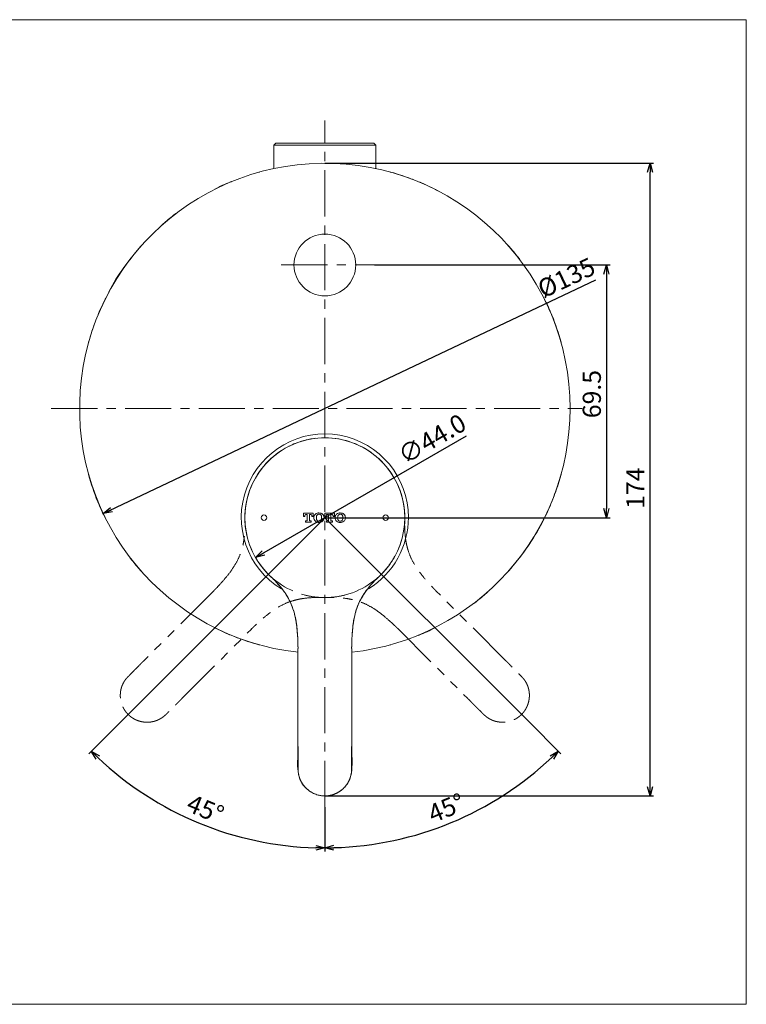
# Model space of a CAD drawing. Units: millimetres. Extents: x 186 to 586, y 4 to 275.
# Drawn here: x 386 to 586, y 4 to 275 of the extents above; entities that cross this region are included whole.
import ezdxf

# ---------------------------------------------------------------- set-up
doc = ezdxf.new("R2010")
doc.units = ezdxf.units.MM
doc.header["$LTSCALE"] = 2
doc.header["$PDSIZE"] = -1
doc.linetypes.add('CENTER', pattern=[10.16, 6.35, -1.27, 1.27, -1.27])
doc.linetypes.add('PHANTOM', pattern=[12.7, 6.35, -1.27, 1.27, -1.27, 1.27, -1.27])
doc.layers.add('アノテーション', color=7, linetype='Continuous')
doc.layers.add('边框', color=7, linetype='Continuous', lineweight=15)
doc.dimstyles.new('ISO-25', dxfattribs={"dimtxt": 2.5, "dimasz": 2.5, "dimexe": 1.25, "dimexo": 0.625, "dimtad": 1, "dimtxsty": 'Standard', "dimcen": 2.5, "dimadec": 0, "dimazin": 0, "dimtfac": 1, "dimtmove": 0, "dimatfit": 3, "dimfxl": 1, "dimarcsym": 0})

# ---------------------------------------------------------------- blocks, each defined once
blk = doc.blocks.new('_OPEN30')
at = {"color": 0, "linetype": 'ByBlock', "lineweight": -2}
for p, q in [((-1, 0.267949), (0, 0)), ((0, 0), (-1, -0.267949)), ((0, 0), (-1, 0))]:
    blk.add_line(p, q, dxfattribs=at)
blk = doc.blocks.new('*D162')
at = {"layer": 'Defpoints', "color": 0}
for p in [(469.92, 161.93), (469.92, 137.54), (412.12, 79.74), (424.47, 58.81), (469.92, 57.9)]:
    blk.add_point(p, dxfattribs=at)
at = {"layer": 'アノテーション', "color": 0, "lineweight": -2}
for p, q in [((412.12, 79.74), (404.93, 72.55)), ((469.92, 57.9), (469.92, 45.63))]:
    blk.add_line(p, q, dxfattribs=at)
blk.add_arc((469.92, 137.54), 90.91, 226.5757, 268.4243, dxfattribs=at)
at = {"layer": 'アノテーション', "color": 0, "lineweight": -2, "xscale": 2.5, "yscale": 2.5, "zscale": 2.5}
for p, rotation in [((405.64, 73.26), 135.78786001404), ((469.92, 46.63), 359.2121399859604)]:
    blk.add_blockref('_OPEN30', p, dxfattribs=dict(at, rotation=rotation))
at = {"layer": 'アノテーション', "color": 0, "lineweight": 0, "insert": (433.35, 61.59), "char_height": 5, "attachment_point": 1, "rotation": 337.5}
blk.add_mtext('45%%d', dxfattribs=at)
blk = doc.blocks.new('*D163')
at = {"layer": 'Defpoints', "color": 0}
for p in [(469.92, 161.93), (469.92, 137.54), (525.88, 81.58), (469.92, 57.9), (493.44, 49.77)]:
    blk.add_point(p, dxfattribs=at)
at = {"layer": 'アノテーション', "color": 0, "lineweight": -2}
for p, q in [((525.88, 81.58), (534.88, 72.58)), ((469.92, 57.9), (469.92, 45.67))]:
    blk.add_line(p, q, dxfattribs=at)
blk.add_arc((469.92, 137.54), 90.86, 271.5765, 313.4235, dxfattribs=at)
at = {"layer": 'アノテーション', "color": 0, "lineweight": -2, "xscale": 2.5, "yscale": 2.5, "zscale": 2.5}
for p, rotation in [((534.17, 73.29), 44.21177225022395), ((469.92, 46.67), 180.7882277497767)]:
    blk.add_blockref('_OPEN30', p, dxfattribs=dict(at, rotation=rotation))
at = {"layer": 'アノテーション', "color": 0, "lineweight": 0, "insert": (497.75, 58.01), "char_height": 5, "attachment_point": 1, "rotation": 22.5}
blk.add_mtext('45%%d', dxfattribs=at)
blk = doc.blocks.new('*D164')
at = {"layer": 'Defpoints', "color": 0}
for p in [(488.97, 148.54), (450.87, 126.54)]:
    blk.add_point(p, dxfattribs=at)
at = {"layer": 'アノテーション', "color": 0, "lineweight": -2}
blk.add_line((450.87, 126.54), (508.95, 160.07), dxfattribs=at)
at = {"layer": 'アノテーション', "color": 0, "lineweight": -2, "xscale": 2.5, "yscale": 2.5, "zscale": 2.5, "rotation": 210.0000000000001}
blk.add_blockref('_OPEN30', (450.87, 126.54), dxfattribs=at)
at = {"layer": 'アノテーション', "color": 0, "lineweight": 0, "insert": (489.48, 156.36), "char_height": 5, "attachment_point": 1, "rotation": 30}
blk.add_mtext('∅44.0', dxfattribs=at)
blk = doc.blocks.new('*D165')
at = {"layer": 'Defpoints', "color": 0}
for p in [(483.56, 207.09), (469.92, 137.54), (547.42, 137.54)]:
    blk.add_point(p, dxfattribs=at)
at = {"layer": 'アノテーション', "color": 0, "lineweight": -2}
for p, q in [((483.56, 207.09), (548.42, 207.09)), ((547.42, 204.59), (547.42, 140.04)), ((469.92, 137.54), (548.42, 137.54))]:
    blk.add_line(p, q, dxfattribs=at)
at = {"layer": 'アノテーション', "color": 0, "lineweight": -2, "xscale": 2.5, "yscale": 2.5, "zscale": 2.5}
for p, rotation in [((547.42, 207.09), 90), ((547.42, 137.54), 270)]:
    blk.add_blockref('_OPEN30', p, dxfattribs=dict(at, rotation=rotation))
at = {"layer": 'アノテーション', "color": 0, "lineweight": 0, "insert": (540.9, 171.55), "char_height": 5, "attachment_point": 2, "rotation": 90}
blk.add_mtext('69.5', dxfattribs=at)
blk = doc.blocks.new('*D166')
at = {"layer": 'Defpoints', "color": 0}
for p in [(469.92, 235.09), (559.42, 235.09), (469.92, 60.96)]:
    blk.add_point(p, dxfattribs=at)
at = {"layer": 'アノテーション', "color": 0, "lineweight": -2}
for p, q in [((469.92, 235.09), (560.42, 235.09)), ((559.42, 63.46), (559.42, 232.59)), ((469.92, 60.96), (560.42, 60.96))]:
    blk.add_line(p, q, dxfattribs=at)
at = {"layer": 'アノテーション', "color": 0, "lineweight": -2, "xscale": 2.5, "yscale": 2.5, "zscale": 2.5}
for p, rotation in [((559.42, 235.09), 90), ((559.42, 60.96), 270)]:
    blk.add_blockref('_OPEN30', p, dxfattribs=dict(at, rotation=rotation))
at = {"layer": 'アノテーション', "color": 0, "lineweight": 0, "insert": (552.9, 145.65), "char_height": 5, "attachment_point": 2, "rotation": 90}
blk.add_mtext('174', dxfattribs=at)
blk = doc.blocks.new('*D167')
at = {"layer": 'Defpoints', "color": 0}
for p in [(530.9, 196.52), (408.94, 138.65)]:
    blk.add_point(p, dxfattribs=at)
at = {"layer": 'アノテーション', "color": 0, "lineweight": -2}
blk.add_line((408.94, 138.65), (544.48, 202.96), dxfattribs=at)
at = {"layer": 'アノテーション', "color": 0, "lineweight": -2, "xscale": 2.5, "yscale": 2.5, "zscale": 2.5, "rotation": 205.3851932825387}
blk.add_blockref('_OPEN30', (408.94, 138.65), dxfattribs=at)
at = {"layer": 'アノテーション', "color": 0, "lineweight": 0, "insert": (527.91, 202.33), "char_height": 5, "attachment_point": 1, "rotation": 25.3852}
blk.add_mtext('{\\fMS PGothic|b0|i0|c134|p34;%%C}135', dxfattribs=at)

msp = doc.modelspace()

# ---------------------------------------------------------------- linework, layer by layer
at = {"color": 7, "linetype": 'Continuous', "lineweight": 0}
for p, q in [((456.42, 240.59), (455.92, 240.09)), ((455.92, 240.09), (455.92, 233.62)), ((483.92, 240.09), (455.92, 240.09)), ((456.42, 240.59), (483.42, 240.59)), ((483.92, 240.09), (483.42, 240.59)), ((483.92, 233.62), (483.92, 240.09)), ((451.71, 232.64), (451.9, 232.64)), ((488.13, 232.64), (487.94, 232.64)), ((501.94, 227.06), (502.15, 226.95)), ((501.94, 227.06), (502.12, 226.97)), ((428.88, 221.24), (428.64, 221.05)), ((428.88, 221.24), (428.67, 221.07)), ((523.57, 208.62), (523.39, 208.87)), ((523.57, 208.62), (523.41, 208.84)), ((410.44, 199.61), (410.55, 199.81)), ((410.44, 199.61), (410.54, 199.79)), ((404.87, 185.8), (404.87, 185.61)), ((534.97, 185.61), (534.97, 185.8)), ((404.87, 149.57), (404.87, 149.38)), ((534.97, 149.38), (534.97, 149.57)), ((464.06, 138.75), (466.69, 138.75)), ((464.06, 137.84), (464.06, 138.75)), ((465.07, 138.44), (464.79, 138.44)), ((465.07, 136.79), (465.07, 138.44)), ((465.68, 138.44), (465.68, 136.79)), ((465.95, 138.44), (465.68, 138.44)), ((466.69, 138.75), (466.69, 137.84)), ((469.92, 138.75), (472.54, 138.75)), ((469.92, 137.84), (469.92, 138.75)), ((470.93, 138.44), (470.65, 138.44)), ((470.93, 136.79), (470.93, 138.44)), ((471.54, 138.44), (471.54, 136.79)), ((471.81, 138.44), (471.54, 138.44)), ((472.54, 138.75), (472.54, 137.84)), ((464.38, 137.84), (464.06, 137.84)), ((464.38, 137.94), (464.38, 137.84)), ((464.57, 136.63), (464.91, 136.63)), ((464.57, 136.32), (464.57, 136.63)), ((466.18, 136.32), (464.57, 136.32)), ((465.84, 136.63), (466.18, 136.63)), ((466.18, 136.63), (466.18, 136.32)), ((466.37, 137.84), (466.37, 137.94)), ((466.69, 137.84), (466.37, 137.84)), ((466.89, 137.46), (466.89, 137.61)), ((467.58, 137.5), (467.58, 137.57)), ((469.03, 137.57), (469.03, 137.5)), ((469.72, 137.61), (469.72, 137.46)), ((470.24, 137.84), (469.92, 137.84)), ((470.24, 137.94), (470.24, 137.84)), ((470.42, 136.63), (470.77, 136.63)), ((470.42, 136.32), (470.42, 136.63)), ((472.04, 136.32), (470.42, 136.32)), ((471.7, 136.63), (472.04, 136.63)), ((472.04, 136.63), (472.04, 136.32)), ((472.22, 137.84), (472.22, 137.94)), ((472.54, 137.84), (472.22, 137.84)), ((472.75, 137.46), (472.75, 137.61)), ((473.44, 137.5), (473.44, 137.57)), ((474.89, 137.57), (474.89, 137.5)), ((475.58, 137.61), (475.58, 137.46)), ((529.4, 135.57), (529.29, 135.36)), ((529.4, 135.57), (529.3, 135.38)), ((416.27, 126.55), (416.45, 126.31)), ((416.27, 126.55), (416.43, 126.33)), ((459.89, 115.29), (460.03, 115.03)), ((479.81, 115.02), (479.95, 115.29)), ((510.96, 113.93), (511.2, 114.12)), ((510.96, 113.93), (511.17, 114.1)), ((437.9, 108.11), (437.69, 108.22)), ((437.9, 108.11), (437.72, 108.21)), ((451.71, 102.54), (451.9, 102.54)), ((462.53, 101.55), (462.53, 74.53)), ((462.55, 101.54), (462.53, 101.54)), ((477.31, 101.54), (477.29, 101.54)), ((477.31, 74.53), (477.31, 101.55)), ((487.94, 102.54), (488.13, 102.54)), ((469.92, 60.96), (469.92, 61.76))]:
    msp.add_line(p, q, dxfattribs=at)
at = {"linetype": 'CENTER', "lineweight": 0}
for p, q in [((457.94, 207.09), (483.56, 207.09)), ((394.6, 167.59), (540.78, 167.59))]:
    msp.add_line(p, q, dxfattribs=at)
at = {"color": 7, "linetype": 'Continuous', "lineweight": 0}
for centre, radius in [((469.92, 207.09), 8.5), ((453.17, 137.54), 0.75), ((486.67, 137.54), 0.75)]:
    msp.add_circle(centre, radius, dxfattribs=at)
for centre, radius, start, end in [((469.92, 167.59), 67.5, 0, 263.7169), ((469.92, 167.59), 67.5, 276.2831, 0), ((469.92, 137.59), 23, 0, 238.8029), ((469.92, 137.54), 22, 329.9565, 210.0435), ((469.92, 137.59), 23, 301.5635, 0)]:
    msp.add_arc(centre, radius, start, end, dxfattribs=at)
for points, knots in [([(502.14, 226.96), (501.18, 227.46), (499.47, 228.35), (497.18, 229.4), (495.29, 230.19), (493.39, 230.93), (491.01, 231.78), (489.17, 232.33), (488.13, 232.64)], [0, 0, 0, 0, 0.2142625, 0.3809129, 0.4999514, 0.6190132, 0.7856966, 1, 1, 1, 1]), ([(444.26, 230.06), (444.17, 230.02), (442.58, 229.43), (441.06, 228.67), (439.62, 227.96)], [0, 0, 0, 0, 0.055653, 1, 1, 1, 1]), ([(428.65, 221.06), (427.64, 220.27), (426.41, 219.32), (425.27, 218.26), (425.07, 218.07)], [0, 0, 0, 0, 0.823847, 1, 1, 1, 1]), ([(419.24, 212.23), (417.66, 210.3), (414.48, 206.4), (411.62, 202.08), (410.5, 199.69), (410.46, 199.6)], [0, 0, 0, 0, 0.4860618, 0.9801349, 1, 1, 1, 1]), ([(523.39, 208.86), (522.61, 209.87), (521.65, 211.1), (520.59, 212.23), (520.4, 212.44)], [0, 0, 0, 0, 0.823847, 1, 1, 1, 1]), ([(410.55, 199.8), (410.04, 198.84), (409.15, 197.14), (408.11, 194.84), (407.31, 192.96), (406.57, 191.05), (405.73, 188.68), (405.18, 186.83), (404.87, 185.8)], [0, 0, 0, 0, 0.2142625, 0.3809129, 0.4999514, 0.6190132, 0.7856966, 1, 1, 1, 1]), ([(532.39, 193.25), (532.36, 193.34), (531.76, 194.92), (531.01, 196.45), (530.29, 197.88)], [0, 0, 0, 0, 0.055653, 1, 1, 1, 1]), ([(534.97, 185.8), (534.21, 188.27), (532.98, 192.31), (531.09, 196.07), (530.35, 197.53)], [0, 0, 0, 0, 0.613679, 1, 1, 1, 1]), ([(404.87, 149.38), (405.63, 146.9), (406.86, 142.87), (408.75, 139.1), (409.48, 137.65)], [0, 0, 0, 0, 0.613679, 1, 1, 1, 1]), ([(520.6, 122.94), (522.2, 124.87), (525.41, 128.75), (529.36, 135.24), (532.67, 142.12), (534.2, 146.96), (534.97, 149.38)], [0, 0, 0, 0, 0.24697, 0.49801, 0.749137, 1, 1, 1, 1]), ([(529.29, 135.37), (529.79, 136.33), (530.69, 138.03), (531.73, 140.33), (532.52, 142.21), (533.26, 144.12), (534.11, 146.5), (534.66, 148.34), (534.97, 149.38)], [0, 0, 0, 0, 0.2142625, 0.3809129, 0.4999514, 0.6190132, 0.7856966, 1, 1, 1, 1]), ([(407.45, 141.93), (407.48, 141.84), (408.08, 140.25), (408.83, 138.73), (409.55, 137.29)], [0, 0, 0, 0, 0.055653, 1, 1, 1, 1]), ([(464.79, 138.44), (464.76, 138.44), (464.7, 138.43), (464.6, 138.39), (464.5, 138.31), (464.44, 138.21), (464.39, 138.08), (464.39, 137.99), (464.38, 137.94)], [0, 0, 0, 0, 0.126954, 0.279999, 0.45429, 0.609155, 0.78737, 1, 1, 1, 1]), ([(466.37, 137.94), (466.36, 137.99), (466.36, 138.08), (466.32, 138.2), (466.26, 138.29), (466.18, 138.37), (466.07, 138.43), (465.99, 138.44), (465.95, 138.44)], [0, 0, 0, 0, 0.203561, 0.375339, 0.525158, 0.659903, 0.847081, 1, 1, 1, 1]), ([(466.89, 137.61), (466.9, 137.71), (466.91, 137.91), (467.04, 138.24), (467.21, 138.42), (467.32, 138.53)], [0, 0, 0, 0, 0.2944, 0.575871, 1, 1, 1, 1]), ([(467.32, 138.53), (467.48, 138.63), (467.78, 138.82), (468.14, 138.84), (468.3, 138.85)], [0, 0, 0, 0, 0.539157, 1, 1, 1, 1]), ([(467.58, 137.57), (467.58, 137.73), (467.59, 137.99), (467.73, 138.21), (467.78, 138.28)], [0, 0, 0, 0, 0.6447106, 1, 1, 1, 1]), ([(467.78, 138.28), (467.84, 138.34), (467.94, 138.44), (468.13, 138.51), (468.25, 138.52), (468.3, 138.52)], [0, 0, 0, 0, 0.394846, 0.710681, 1, 1, 1, 1]), ([(468.3, 138.85), (468.51, 138.83), (468.87, 138.81), (469.17, 138.61), (469.29, 138.53)], [0, 0, 0, 0, 0.577666, 1, 1, 1, 1]), ([(468.3, 138.52), (468.33, 138.52), (468.42, 138.52), (468.55, 138.49), (468.7, 138.41), (468.78, 138.33), (468.83, 138.28)], [0, 0, 0, 0, 0.150816, 0.415204, 0.681623, 1, 1, 1, 1]), ([(468.83, 138.28), (468.86, 138.24), (468.93, 138.14), (469.01, 137.9), (469.02, 137.7), (469.03, 137.57)], [0, 0, 0, 0, 0.21356, 0.472038, 1, 1, 1, 1]), ([(469.29, 138.53), (469.43, 138.38), (469.67, 138.12), (469.7, 137.77), (469.72, 137.61)], [0, 0, 0, 0, 0.542611, 1, 1, 1, 1]), ([(470.65, 138.44), (470.62, 138.44), (470.55, 138.43), (470.45, 138.39), (470.36, 138.31), (470.29, 138.21), (470.25, 138.08), (470.24, 137.99), (470.24, 137.94)], [0, 0, 0, 0, 0.126951, 0.279935, 0.454169, 0.609028, 0.787286, 1, 1, 1, 1]), ([(472.22, 137.94), (472.22, 137.99), (472.21, 138.08), (472.17, 138.2), (472.12, 138.29), (472.03, 138.37), (471.93, 138.43), (471.85, 138.44), (471.81, 138.44)], [0, 0, 0, 0, 0.203444, 0.37504, 0.524602, 0.65909, 0.846198, 1, 1, 1, 1]), ([(472.75, 137.61), (472.76, 137.71), (472.77, 137.91), (472.9, 138.24), (473.07, 138.42), (473.17, 138.53)], [0, 0, 0, 0, 0.294771, 0.576401, 1, 1, 1, 1]), ([(473.17, 138.53), (473.34, 138.63), (473.64, 138.82), (474, 138.84), (474.16, 138.85)], [0, 0, 0, 0, 0.53956, 1, 1, 1, 1]), ([(473.44, 137.57), (473.44, 137.73), (473.45, 137.99), (473.59, 138.21), (473.64, 138.28)], [0, 0, 0, 0, 0.644477, 1, 1, 1, 1]), ([(473.64, 138.28), (473.7, 138.34), (473.8, 138.44), (473.99, 138.51), (474.11, 138.52), (474.16, 138.52)], [0, 0, 0, 0, 0.395621, 0.71171, 1, 1, 1, 1]), ([(474.16, 138.85), (474.37, 138.83), (474.73, 138.81), (475.03, 138.61), (475.15, 138.53)], [0, 0, 0, 0, 0.578834, 1, 1, 1, 1]), ([(474.16, 138.52), (474.19, 138.52), (474.28, 138.52), (474.41, 138.49), (474.56, 138.41), (474.64, 138.33), (474.69, 138.28)], [0, 0, 0, 0, 0.150336, 0.415008, 0.68166, 1, 1, 1, 1]), ([(474.69, 138.28), (474.72, 138.24), (474.79, 138.14), (474.87, 137.9), (474.88, 137.7), (474.89, 137.57)], [0, 0, 0, 0, 0.213843, 0.472302, 1, 1, 1, 1]), ([(475.15, 138.53), (475.28, 138.38), (475.52, 138.12), (475.56, 137.77), (475.58, 137.61)], [0, 0, 0, 0, 0.542709, 1, 1, 1, 1]), ([(464.91, 136.63), (464.93, 136.63), (464.98, 136.63), (465.03, 136.68), (465.06, 136.73), (465.07, 136.77), (465.07, 136.79)], [0, 0, 0, 0, 0.282838, 0.557689, 0.775323, 1, 1, 1, 1]), ([(465.68, 136.79), (465.68, 136.76), (465.69, 136.72), (465.73, 136.66), (465.78, 136.63), (465.82, 136.63), (465.84, 136.63)], [0, 0, 0, 0, 0.283323, 0.557975, 0.775257, 1, 1, 1, 1]), ([(467.32, 136.54), (467.18, 136.69), (466.94, 136.95), (466.91, 137.3), (466.89, 137.46)], [0, 0, 0, 0, 0.544098, 1, 1, 1, 1]), ([(468.3, 136.22), (468.1, 136.24), (467.74, 136.26), (467.44, 136.46), (467.32, 136.54)], [0, 0, 0, 0, 0.579649, 1, 1, 1, 1]), ([(467.78, 136.79), (467.75, 136.83), (467.68, 136.93), (467.6, 137.17), (467.59, 137.37), (467.58, 137.5)], [0, 0, 0, 0, 0.213988, 0.472012, 1, 1, 1, 1]), ([(468.3, 136.55), (468.28, 136.55), (468.19, 136.55), (468.06, 136.58), (467.91, 136.66), (467.83, 136.74), (467.78, 136.79)], [0, 0, 0, 0, 0.14826, 0.414246, 0.68189, 1, 1, 1, 1]), ([(468.83, 136.79), (468.77, 136.73), (468.67, 136.63), (468.48, 136.56), (468.36, 136.55), (468.3, 136.55)], [0, 0, 0, 0, 0.39693, 0.711494, 1, 1, 1, 1]), ([(469.29, 136.54), (469.13, 136.44), (468.83, 136.25), (468.47, 136.23), (468.3, 136.22)], [0, 0, 0, 0, 0.540399, 1, 1, 1, 1]), ([(469.03, 137.5), (469.02, 137.34), (469.01, 137.08), (468.88, 136.86), (468.83, 136.79)], [0, 0, 0, 0, 0.645567, 1, 1, 1, 1]), ([(469.72, 137.46), (469.71, 137.36), (469.7, 137.16), (469.57, 136.83), (469.4, 136.65), (469.29, 136.54)], [0, 0, 0, 0, 0.294299, 0.576227, 1, 1, 1, 1]), ([(470.77, 136.63), (470.79, 136.63), (470.84, 136.63), (470.89, 136.68), (470.92, 136.73), (470.93, 136.77), (470.93, 136.79)], [0, 0, 0, 0, 0.28474, 0.559288, 0.776122, 1, 1, 1, 1]), ([(471.54, 136.79), (471.54, 136.76), (471.54, 136.72), (471.59, 136.66), (471.64, 136.63), (471.68, 136.63), (471.7, 136.63)], [0, 0, 0, 0, 0.283323, 0.557974, 0.775257, 1, 1, 1, 1]), ([(473.17, 136.54), (473.04, 136.69), (472.8, 136.95), (472.76, 137.3), (472.75, 137.46)], [0, 0, 0, 0, 0.543597, 1, 1, 1, 1]), ([(474.16, 136.22), (473.95, 136.24), (473.6, 136.26), (473.3, 136.46), (473.17, 136.54)], [0, 0, 0, 0, 0.579204, 1, 1, 1, 1]), ([(473.64, 136.79), (473.61, 136.83), (473.54, 136.93), (473.45, 137.17), (473.44, 137.37), (473.44, 137.5)], [0, 0, 0, 0, 0.21425, 0.472218, 1, 1, 1, 1]), ([(474.16, 136.55), (474.13, 136.55), (474.05, 136.55), (473.92, 136.58), (473.77, 136.66), (473.68, 136.74), (473.64, 136.79)], [0, 0, 0, 0, 0.147399, 0.413251, 0.681253, 1, 1, 1, 1]), ([(474.69, 136.79), (474.63, 136.73), (474.53, 136.63), (474.34, 136.56), (474.22, 136.55), (474.16, 136.55)], [0, 0, 0, 0, 0.396708, 0.711264, 1, 1, 1, 1]), ([(475.15, 136.54), (474.99, 136.44), (474.68, 136.25), (474.33, 136.23), (474.16, 136.22)], [0, 0, 0, 0, 0.539282, 1, 1, 1, 1]), ([(474.89, 137.5), (474.88, 137.34), (474.87, 137.08), (474.74, 136.86), (474.69, 136.79)], [0, 0, 0, 0, 0.645277, 1, 1, 1, 1]), ([(475.58, 137.46), (475.57, 137.36), (475.55, 137.16), (475.42, 136.83), (475.25, 136.65), (475.15, 136.54)], [0, 0, 0, 0, 0.294213, 0.576163, 1, 1, 1, 1]), ([(416.44, 126.32), (417.23, 125.31), (418.19, 124.08), (419.25, 122.94), (419.44, 122.74)], [0, 0, 0, 0, 0.823847, 1, 1, 1, 1]), ([(450.88, 126.52), (450.92, 126.43), (451, 126.29), (451.4, 125.66), (451.68, 125.2), (451.98, 124.81), (452.05, 124.73)], [0, 0, 0, 0, 0.414776, 0.672881, 0.929158, 1, 1, 1, 1]), ([(454.82, 121.54), (454.44, 121.91), (453.5, 122.85), (452.14, 124.49), (451.3, 125.84), (450.88, 126.52)], [0, 0, 0, 0, 0.25105, 0.623286, 1, 1, 1, 1]), ([(488.96, 126.52), (488.69, 126.07), (488, 124.93), (486.7, 123.24), (485.58, 122.11), (485.02, 121.54)], [0, 0, 0, 0, 0.2510724, 0.623349, 1, 1, 1, 1]), ([(488.31, 125.48), (488.47, 125.72), (488.86, 126.32), (488.93, 126.45), (488.96, 126.52)], [0, 0, 0, 0, 0.408536, 1, 1, 1, 1]), ([(452.79, 123.75), (452.8, 123.74), (452.81, 123.72), (453.02, 123.48), (453.25, 123.22), (453.36, 123.09)], [0, 0, 0, 0, 0.280745, 0.633833, 1, 1, 1, 1]), ([(482.32, 118.7), (482.46, 118.88), (483.11, 119.7), (484.25, 120.79), (485.11, 121.65), (485.47, 122.02)], [0, 0, 0, 0, 0.140683, 0.637851, 1, 1, 1, 1]), ([(486.86, 123.53), (486.92, 123.6), (487.04, 123.74), (487.04, 123.74), (487.05, 123.75)], [0, 0, 0, 0, 0.470607, 1, 1, 1, 1]), ([(462.55, 101.54), (462.49, 103.56), (462.4, 106.91), (461.58, 111.58), (460.06, 115.3), (457.72, 118.66), (455.82, 120.55), (454.82, 121.54)], [0, 0, 0, 0, 0.27261, 0.452042, 0.637974, 0.810531, 1, 1, 1, 1]), ([(485.02, 121.54), (484.07, 120.6), (482.17, 118.71), (479.84, 115.42), (478.27, 111.64), (477.7, 108.44), (477.39, 105.05), (477.33, 103.04), (477.29, 101.54)], [0, 0, 0, 0, 0.179294, 0.361986, 0.540673, 0.727343, 0.797671, 1, 1, 1, 1]), ([(511.19, 114.11), (512.2, 114.9), (513.43, 115.86), (514.57, 116.92), (514.77, 117.11)], [0, 0, 0, 0, 0.823847, 1, 1, 1, 1]), ([(437.7, 108.21), (438.66, 107.71), (440.37, 106.82), (442.66, 105.77), (444.55, 104.98), (446.45, 104.24), (448.83, 103.39), (450.67, 102.85), (451.71, 102.54)], [0, 0, 0, 0, 0.2142625, 0.3809129, 0.4999514, 0.6190132, 0.7856966, 1, 1, 1, 1]), ([(495.58, 105.12), (495.67, 105.15), (497.26, 105.75), (498.78, 106.5), (500.22, 107.21)], [0, 0, 0, 0, 0.055653, 1, 1, 1, 1]), ([(462.51, 74.54), (462.51, 73.99), (462.51, 72.66), (462.41, 70.67), (462.41, 69.12), (462.5, 68.36), (462.51, 68.26)], [0, 0, 0, 0, 0.2625257, 0.6354781, 0.9522679, 1, 1, 1, 1]), ([(477.34, 68.34), (477.37, 68.83), (477.45, 70.01), (477.37, 72.07), (477.33, 73.65), (477.31, 74.54)], [0, 0, 0, 0, 0.235731, 0.57005, 1, 1, 1, 1]), ([(462.51, 68.26), (462.54, 67.91), (462.61, 67.14), (462.9, 65.96), (463.42, 64.76), (464.17, 63.67), (465.1, 62.71), (466.19, 61.93), (467.4, 61.37), (468.66, 61.02), (469.51, 60.98), (469.92, 60.96)], [0, 0, 0, 0, 0.091878, 0.200787, 0.316088, 0.430649, 0.545732, 0.661991, 0.778261, 0.892886, 1, 1, 1, 1]), ([(469.92, 60.97), (470.23, 60.98), (470.96, 60.99), (472.12, 61.26), (473.32, 61.75), (474.45, 62.47), (475.43, 63.38), (476.24, 64.46), (476.84, 65.65), (477.18, 66.91), (477.32, 67.81), (477.34, 68.28), (477.34, 68.34)], [0, 0, 0, 0, 0.08071, 0.189322, 0.303987, 0.417729, 0.533193, 0.648463, 0.763776, 0.87777, 0.984554, 1, 1, 1, 1])]:
    msp.add_open_spline(points, degree=3, knots=knots, dxfattribs=at)
at = {"layer": 'アノテーション', "color": 7, "linetype": 'CENTER', "lineweight": 0}
msp.add_line((469.92, 57.9), (469.92, 246.82), dxfattribs=at)
at = {"layer": 'アノテーション', "color": 7, "lineweight": 0}
for p, q in [((469.92, 137.54), (412.12, 79.74)), ((469.92, 137.54), (525.88, 81.58)), ((462.53, 101.54), (462.53, 74.54)), ((477.31, 74.54), (477.31, 101.54))]:
    msp.add_line(p, q, dxfattribs=at)
at = {"layer": 'アノテーション', "color": 7, "linetype": 'PHANTOM', "lineweight": 0}
for p, q in [((439.24, 117.3), (420.15, 98.21)), ((519.69, 98.21), (500.6, 117.3)), ((430.6, 87.77), (449.69, 106.86)), ((490.15, 106.86), (509.24, 87.77))]:
    msp.add_line(p, q, dxfattribs=at)
for start, end in [(14.9565, 255.0435), (284.9565, 165.0435)]:
    msp.add_arc((469.92, 137.54), 22, start, end, dxfattribs=at)
at = {"layer": 'アノテーション', "color": 7, "lineweight": 0}
msp.add_arc((469.92, 137.54), 22, 329.9565, 210.0435, dxfattribs=at)
at = {"layer": 'アノテーション', "color": 7, "linetype": 'PHANTOM', "lineweight": 0}
for points, knots in [([(447.93, 136.9), (447.93, 137.17), (447.92, 137.43), (447.93, 137.97), (447.93, 138.23), (447.97, 139.03), (448.01, 139.56), (448.19, 141.14), (448.39, 142.18), (448.66, 143.21)], [0, 0, 0, 0, 0.125, 0.125, 0.25, 0.25, 0.5, 0.5, 1, 1, 1, 1]), ([(491.17, 143.21), (491.45, 142.18), (491.65, 141.13), (491.83, 139.55), (491.87, 139.02), (491.91, 138.23), (491.91, 137.96), (491.92, 137.43), (491.91, 137.17), (491.91, 136.9)], [0, 0, 0, 0, 0.5, 0.5, 0.75, 0.75, 0.875, 0.875, 1, 1, 1, 1]), ([(439.25, 117.29), (439.42, 117.46), (439.57, 117.63), (439.89, 117.97), (440.05, 118.13), (440.53, 118.64), (440.84, 118.98), (441.77, 120.01), (442.39, 120.71), (443.56, 122.15), (444.12, 122.89), (445.14, 124.41), (445.6, 125.2), (446.4, 126.85), (446.74, 127.7), (447.15, 129.04), (447.27, 129.49), (447.48, 130.4), (447.56, 130.86), (447.78, 132.24), (447.87, 133.17), (447.93, 134.57), (447.95, 135.03), (447.95, 135.97), (447.94, 136.43), (447.93, 136.9)], [0, 0, 0, 0, 0.03125, 0.03125, 0.0625, 0.0625, 0.125, 0.125, 0.25, 0.25, 0.375, 0.375, 0.5, 0.5, 0.625, 0.625, 0.6875, 0.6875, 0.75, 0.75, 0.875, 0.875, 0.9375, 0.9375, 1, 1, 1, 1]), ([(491.91, 136.9), (491.9, 136.43), (491.89, 135.97), (491.89, 135.04), (491.91, 134.58), (491.97, 133.19), (492.05, 132.27), (492.27, 130.9), (492.35, 130.45), (492.56, 129.54), (492.68, 129.08), (493.09, 127.74), (493.42, 126.88), (494.23, 125.23), (494.69, 124.44), (495.71, 122.91), (496.27, 122.17), (497.44, 120.72), (498.06, 120.02), (498.99, 118.99), (499.31, 118.64), (499.79, 118.14), (499.95, 117.97), (500.27, 117.63), (500.42, 117.46), (500.59, 117.29)], [0, 0, 0, 0, 0.0625, 0.0625, 0.125, 0.125, 0.25, 0.25, 0.3125, 0.3125, 0.375, 0.375, 0.5, 0.5, 0.625, 0.625, 0.75, 0.75, 0.875, 0.875, 0.9375, 0.9375, 0.96875, 0.96875, 1, 1, 1, 1]), ([(469.28, 115.55), (468.82, 115.56), (468.35, 115.57), (467.42, 115.56), (466.96, 115.55), (465.57, 115.49), (464.66, 115.4), (463.28, 115.19), (462.83, 115.1), (461.92, 114.9), (461.47, 114.78), (460.13, 114.37), (459.27, 114.03), (457.62, 113.23), (456.82, 112.77), (455.29, 111.75), (454.55, 111.19), (453.1, 110.01), (452.41, 109.4), (451.37, 108.46), (451.03, 108.15), (450.52, 107.67), (450.35, 107.51), (450.01, 107.19), (449.84, 107.03), (449.68, 106.87)], [0, 0, 0, 0, 0.0625, 0.0625, 0.125, 0.125, 0.25, 0.25, 0.3125, 0.3125, 0.375, 0.375, 0.5, 0.5, 0.625, 0.625, 0.75, 0.75, 0.875, 0.875, 0.9375, 0.9375, 0.96875, 0.96875, 1, 1, 1, 1]), ([(470.56, 115.55), (470.29, 115.54), (470.02, 115.54), (469.49, 115.54), (469.22, 115.55), (468.42, 115.58), (467.89, 115.63), (466.31, 115.81), (465.27, 116.01), (464.24, 116.28)], [0, 0, 0, 0, 0.125, 0.125, 0.25, 0.25, 0.5, 0.5, 1, 1, 1, 1]), ([(475.6, 116.28), (474.57, 116.01), (473.52, 115.81), (471.94, 115.63), (471.41, 115.58), (470.61, 115.55), (470.35, 115.54), (469.81, 115.54), (469.55, 115.54), (469.28, 115.55)], [0, 0, 0, 0, 0.5, 0.5, 0.75, 0.75, 0.875, 0.875, 1, 1, 1, 1]), ([(490.16, 106.87), (490, 107.03), (489.83, 107.19), (489.49, 107.51), (489.32, 107.67), (488.82, 108.15), (488.48, 108.46), (487.44, 109.39), (486.75, 110), (485.31, 111.18), (484.57, 111.73), (483.04, 112.75), (482.25, 113.21), (480.61, 114.02), (479.75, 114.36), (478.42, 114.77), (477.96, 114.89), (477.06, 115.09), (476.6, 115.18), (475.22, 115.4), (474.29, 115.49), (472.89, 115.55), (472.42, 115.56), (471.49, 115.57), (471.02, 115.56), (470.56, 115.55)], [0, 0, 0, 0, 0.03125, 0.03125, 0.0625, 0.0625, 0.125, 0.125, 0.25, 0.25, 0.375, 0.375, 0.5, 0.5, 0.625, 0.625, 0.6875, 0.6875, 0.75, 0.75, 0.875, 0.875, 0.9375, 0.9375, 1, 1, 1, 1]), ([(420.15, 98.21), (419.98, 98.04), (419.65, 97.71), (419.17, 97.23), (418.72, 96.77), (418.29, 96.34), (417.88, 95.93), (417.51, 95.56), (417.16, 95.2), (416.83, 94.87), (416.53, 94.57), (416.26, 94.29), (416.01, 94.04), (415.78, 93.81), (415.57, 93.6), (415.38, 93.39), (415.21, 93.19), (415.06, 92.99), (414.9, 92.78), (414.76, 92.56), (414.62, 92.34), (414.49, 92.11), (414.37, 91.87), (414.26, 91.63), (414.16, 91.4), (414.08, 91.2), (414.02, 91.02), (413.96, 90.84), (413.9, 90.66), (413.86, 90.48), (413.81, 90.3), (413.78, 90.13), (413.74, 89.96), (413.71, 89.8), (413.69, 89.63), (413.67, 89.47), (413.65, 89.3), (413.64, 89.11), (413.62, 88.89), (413.62, 88.65), (413.62, 88.39), (413.64, 88.1), (413.66, 87.79), (413.71, 87.46), (413.77, 87.1), (413.86, 86.73), (413.97, 86.34), (414.11, 85.94), (414.28, 85.52), (414.5, 85.09), (414.75, 84.66), (415.04, 84.23), (415.38, 83.8), (415.64, 83.53), (415.77, 83.39)], [0, 0, 0, 0, 0.040368, 0.07868, 0.114938, 0.149142, 0.181293, 0.211392, 0.23944, 0.265437, 0.289385, 0.311283, 0.331132, 0.348933, 0.366163, 0.381586, 0.395873, 0.410331, 0.42497, 0.439683, 0.454444, 0.46927, 0.484179, 0.499191, 0.514324, 0.525385, 0.53627, 0.546987, 0.557542, 0.567926, 0.578082, 0.588005, 0.597705, 0.607188, 0.616461, 0.625529, 0.63498, 0.645745, 0.657843, 0.67129, 0.68611, 0.702339, 0.719921, 0.738744, 0.75883, 0.780217, 0.802962, 0.827148, 0.852836, 0.879698, 0.90772, 0.93701, 0.96771, 1, 1, 1, 1]), ([(524.07, 83.39), (524.13, 83.45), (524.25, 83.57), (524.41, 83.75), (524.57, 83.94), (524.72, 84.13), (524.86, 84.32), (524.99, 84.51), (525.11, 84.7), (525.22, 84.89), (525.33, 85.08), (525.43, 85.27), (525.52, 85.45), (525.6, 85.64), (525.68, 85.83), (525.75, 86.01), (525.82, 86.19), (525.87, 86.36), (525.93, 86.54), (525.97, 86.71), (526.02, 86.87), (526.05, 87.03), (526.08, 87.19), (526.11, 87.35), (526.14, 87.5), (526.16, 87.65), (526.17, 87.79), (526.19, 87.93), (526.2, 88.07), (526.21, 88.2), (526.21, 88.32), (526.22, 88.44), (526.22, 88.56), (526.22, 88.67), (526.22, 88.78), (526.21, 88.88), (526.21, 88.98), (526.21, 89.07), (526.2, 89.16), (526.19, 89.25), (526.19, 89.33), (526.18, 89.4), (526.17, 89.47), (526.16, 89.54), (526.15, 89.61), (526.14, 89.69), (526.13, 89.76), (526.12, 89.83), (526.11, 89.9), (526.09, 89.98), (526.08, 90.05), (526.06, 90.12), (526.05, 90.2), (526.03, 90.28), (526.01, 90.35), (525.99, 90.43), (525.97, 90.51), (525.95, 90.59), (525.93, 90.66), (525.91, 90.74), (525.88, 90.82), (525.86, 90.9), (525.83, 90.98), (525.81, 91.06), (525.78, 91.14), (525.75, 91.22), (525.72, 91.3), (525.66, 91.44), (525.58, 91.63), (525.47, 91.87), (525.35, 92.11), (525.22, 92.34), (525.08, 92.56), (524.93, 92.78), (524.78, 92.99), (524.63, 93.19), (524.46, 93.39), (524.27, 93.6), (524.06, 93.81), (523.83, 94.04), (523.58, 94.29), (523.31, 94.57), (523.01, 94.87), (522.68, 95.2), (522.33, 95.56), (521.95, 95.93), (521.55, 96.34), (521.12, 96.77), (520.67, 97.23), (520.19, 97.71), (519.86, 98.04), (519.69, 98.21)], [0, 0, 0, 0, 0.0144, 0.028469, 0.042228, 0.055691, 0.068876, 0.081795, 0.094459, 0.106882, 0.119071, 0.131035, 0.142783, 0.154321, 0.165628, 0.176635, 0.187346, 0.197771, 0.207919, 0.217797, 0.227411, 0.236769, 0.245873, 0.254728, 0.263337, 0.271704, 0.279829, 0.287716, 0.295364, 0.302757, 0.309872, 0.316714, 0.323286, 0.32959, 0.33563, 0.341407, 0.346924, 0.352181, 0.357181, 0.361924, 0.366411, 0.370642, 0.374632, 0.378593, 0.382593, 0.386632, 0.390711, 0.394831, 0.398991, 0.403193, 0.407436, 0.411722, 0.416052, 0.420425, 0.424842, 0.429305, 0.433813, 0.438368, 0.442959, 0.447579, 0.452231, 0.456914, 0.461629, 0.466376, 0.471156, 0.47597, 0.480817, 0.485699, 0.500831, 0.515842, 0.530751, 0.545577, 0.560337, 0.575049, 0.589688, 0.604144, 0.618431, 0.633853, 0.651082, 0.668883, 0.688731, 0.710628, 0.734575, 0.760571, 0.788617, 0.818715, 0.850865, 0.885067, 0.921323, 0.959634, 1, 1, 1, 1]), ([(415.77, 83.39), (415.83, 83.33), (415.95, 83.21), (416.14, 83.04), (416.32, 82.88), (416.51, 82.74), (416.7, 82.6), (416.89, 82.47), (417.08, 82.35), (417.27, 82.23), (417.46, 82.13), (417.65, 82.03), (417.84, 81.94), (418.02, 81.85), (418.21, 81.77), (418.39, 81.7), (418.57, 81.64), (418.75, 81.58), (418.92, 81.53), (419.09, 81.48), (419.26, 81.44), (419.42, 81.4), (419.58, 81.37), (419.73, 81.34), (419.88, 81.32), (420.03, 81.3), (420.17, 81.28), (420.31, 81.27), (420.45, 81.26), (420.58, 81.25), (420.71, 81.24), (420.83, 81.24), (420.94, 81.24), (421.06, 81.24), (421.16, 81.24), (421.27, 81.24), (421.36, 81.25), (421.46, 81.25), (421.55, 81.26), (421.63, 81.26), (421.71, 81.27), (421.78, 81.28), (421.86, 81.29), (421.93, 81.3), (422, 81.3), (422.07, 81.31), (422.14, 81.33), (422.21, 81.34), (422.29, 81.35), (422.36, 81.36), (422.43, 81.38), (422.51, 81.39), (422.58, 81.41), (422.66, 81.42), (422.74, 81.44), (422.81, 81.46), (422.89, 81.48), (422.97, 81.5), (423.05, 81.52), (423.13, 81.55), (423.2, 81.57), (423.28, 81.6), (423.36, 81.62), (423.44, 81.65), (423.52, 81.68), (423.6, 81.71), (423.68, 81.74), (423.82, 81.79), (424.01, 81.88), (424.25, 81.99), (424.49, 82.11), (424.72, 82.24), (424.94, 82.38), (425.16, 82.52), (425.37, 82.67), (425.58, 82.83), (425.78, 83), (425.98, 83.18), (426.2, 83.39), (426.43, 83.62), (426.68, 83.87), (426.95, 84.15), (427.26, 84.45), (427.58, 84.77), (427.94, 85.12), (428.32, 85.5), (428.72, 85.9), (429.15, 86.33), (429.61, 86.79), (430.09, 87.27), (430.42, 87.6), (430.59, 87.77)], [0, 0, 0, 0, 0.0144, 0.028469, 0.042228, 0.055691, 0.068876, 0.081795, 0.094459, 0.106882, 0.119071, 0.131035, 0.142783, 0.154321, 0.165628, 0.176635, 0.187346, 0.197771, 0.207919, 0.217797, 0.227411, 0.236769, 0.245873, 0.254728, 0.263337, 0.271704, 0.279829, 0.287716, 0.295364, 0.302757, 0.309872, 0.316714, 0.323286, 0.32959, 0.33563, 0.341407, 0.346924, 0.352181, 0.357181, 0.361924, 0.366411, 0.370642, 0.374632, 0.378593, 0.382593, 0.386632, 0.390711, 0.394831, 0.398991, 0.403193, 0.407436, 0.411722, 0.416052, 0.420425, 0.424842, 0.429305, 0.433813, 0.438368, 0.442959, 0.447579, 0.452231, 0.456914, 0.461629, 0.466376, 0.471156, 0.47597, 0.480817, 0.485699, 0.500831, 0.515842, 0.530751, 0.545577, 0.560337, 0.575049, 0.589688, 0.604144, 0.618431, 0.633853, 0.651082, 0.668883, 0.688731, 0.710628, 0.734575, 0.760571, 0.788617, 0.818715, 0.850865, 0.885067, 0.921323, 0.959634, 1, 1, 1, 1]), ([(509.25, 87.77), (509.42, 87.6), (509.75, 87.27), (510.23, 86.79), (510.68, 86.33), (511.12, 85.9), (511.52, 85.5), (511.9, 85.12), (512.25, 84.77), (512.58, 84.45), (512.89, 84.15), (513.16, 83.87), (513.41, 83.62), (513.64, 83.39), (513.86, 83.18), (514.06, 83), (514.26, 82.83), (514.47, 82.67), (514.68, 82.52), (514.9, 82.38), (515.12, 82.24), (515.35, 82.11), (515.58, 81.99), (515.83, 81.88), (516.05, 81.78), (516.26, 81.7), (516.44, 81.64), (516.62, 81.58), (516.8, 81.52), (516.98, 81.47), (517.15, 81.43), (517.33, 81.39), (517.49, 81.36), (517.66, 81.33), (517.82, 81.31), (517.99, 81.29), (518.16, 81.27), (518.35, 81.25), (518.57, 81.24), (518.8, 81.24), (519.07, 81.24), (519.36, 81.25), (519.67, 81.28), (520, 81.32), (520.35, 81.39), (520.72, 81.47), (521.11, 81.58), (521.52, 81.73), (521.94, 81.9), (522.37, 82.11), (522.8, 82.36), (523.23, 82.66), (523.66, 83), (523.93, 83.25), (524.07, 83.39)], [0, 0, 0, 0, 0.040368, 0.07868, 0.114938, 0.149142, 0.181293, 0.211392, 0.23944, 0.265437, 0.289385, 0.311283, 0.331132, 0.348933, 0.366163, 0.381586, 0.395873, 0.410331, 0.42497, 0.439683, 0.454444, 0.46927, 0.484179, 0.499191, 0.514324, 0.525385, 0.53627, 0.546987, 0.557542, 0.567926, 0.578082, 0.588005, 0.597705, 0.607188, 0.616461, 0.625529, 0.63498, 0.645745, 0.657843, 0.67129, 0.68611, 0.702339, 0.719921, 0.738744, 0.75883, 0.780217, 0.802962, 0.827148, 0.852836, 0.879698, 0.90772, 0.93701, 0.96771, 1, 1, 1, 1])]:
    msp.add_open_spline(points, degree=3, knots=knots, dxfattribs=at)
at = {"layer": 'アノテーション', "color": 7, "lineweight": 0}
for points, knots in [([(454.82, 121.54), (454.63, 121.72), (454.44, 121.91), (454.07, 122.29), (453.88, 122.48), (453.34, 123.07), (453, 123.48), (452.01, 124.72), (451.41, 125.6), (450.88, 126.52)], [0, 0, 0, 0, 0.125, 0.125, 0.25, 0.25, 0.5, 0.5, 1, 1, 1, 1]), ([(488.96, 126.52), (488.43, 125.6), (487.83, 124.72), (486.84, 123.47), (486.49, 123.07), (485.96, 122.48), (485.77, 122.29), (485.4, 121.91), (485.21, 121.72), (485.02, 121.54)], [0, 0, 0, 0, 0.5, 0.5, 0.75, 0.75, 0.875, 0.875, 1, 1, 1, 1]), ([(462.55, 101.54), (462.55, 101.77), (462.54, 102), (462.52, 102.46), (462.52, 102.7), (462.5, 103.39), (462.48, 103.85), (462.41, 105.24), (462.35, 106.17), (462.16, 108.01), (462.03, 108.93), (461.67, 110.73), (461.44, 111.62), (460.85, 113.35), (460.48, 114.19), (459.83, 115.43), (459.59, 115.83), (459.1, 116.62), (458.83, 117.01), (458.01, 118.14), (457.41, 118.86), (456.47, 119.89), (456.15, 120.23), (455.49, 120.89), (455.16, 121.22), (454.82, 121.54)], [0, 0, 0, 0, 0.03125, 0.03125, 0.0625, 0.0625, 0.125, 0.125, 0.25, 0.25, 0.375, 0.375, 0.5, 0.5, 0.625, 0.625, 0.6875, 0.6875, 0.75, 0.75, 0.875, 0.875, 0.9375, 0.9375, 1, 1, 1, 1]), ([(485.02, 121.54), (484.68, 121.22), (484.35, 120.89), (483.69, 120.23), (483.37, 119.9), (482.44, 118.87), (481.85, 118.16), (481.03, 117.04), (480.77, 116.66), (480.27, 115.87), (480.04, 115.47), (479.38, 114.23), (479.01, 113.38), (478.41, 111.65), (478.17, 110.76), (477.81, 108.96), (477.68, 108.04), (477.49, 106.19), (477.43, 105.26), (477.36, 103.86), (477.34, 103.4), (477.32, 102.7), (477.32, 102.47), (477.3, 102), (477.29, 101.77), (477.29, 101.54)], [0, 0, 0, 0, 0.0625, 0.0625, 0.125, 0.125, 0.25, 0.25, 0.3125, 0.3125, 0.375, 0.375, 0.5, 0.5, 0.625, 0.625, 0.75, 0.75, 0.875, 0.875, 0.9375, 0.9375, 0.96875, 0.96875, 1, 1, 1, 1]), ([(462.54, 74.54), (462.54, 74.3), (462.54, 73.83), (462.54, 73.15), (462.54, 72.51), (462.54, 71.9), (462.54, 71.33), (462.54, 70.79), (462.55, 70.29), (462.55, 69.83), (462.55, 69.4), (462.55, 69.01), (462.55, 68.66), (462.55, 68.34), (462.55, 68.04), (462.57, 67.76), (462.59, 67.5), (462.63, 67.24), (462.67, 66.99), (462.72, 66.73), (462.78, 66.47), (462.85, 66.22), (462.93, 65.97), (463.02, 65.72), (463.11, 65.49), (463.2, 65.29), (463.29, 65.11), (463.37, 64.94), (463.46, 64.78), (463.55, 64.62), (463.65, 64.46), (463.74, 64.32), (463.84, 64.17), (463.93, 64.04), (464.03, 63.9), (464.13, 63.77), (464.24, 63.64), (464.37, 63.49), (464.51, 63.33), (464.68, 63.16), (464.86, 62.97), (465.08, 62.78), (465.32, 62.58), (465.58, 62.38), (465.88, 62.17), (466.2, 61.97), (466.55, 61.77), (466.94, 61.59), (467.36, 61.41), (467.82, 61.26), (468.3, 61.13), (468.81, 61.04), (469.35, 60.97), (469.73, 60.96), (469.92, 60.96)], [0, 0, 0, 0, 0.040368, 0.07868, 0.114938, 0.149142, 0.181293, 0.211392, 0.23944, 0.265437, 0.289385, 0.311283, 0.331132, 0.348933, 0.366163, 0.381586, 0.395873, 0.410331, 0.42497, 0.439683, 0.454444, 0.46927, 0.484179, 0.499191, 0.514324, 0.525385, 0.53627, 0.546987, 0.557542, 0.567926, 0.578082, 0.588005, 0.597705, 0.607188, 0.616461, 0.625529, 0.63498, 0.645745, 0.657843, 0.67129, 0.68611, 0.702339, 0.719921, 0.738744, 0.75883, 0.780217, 0.802962, 0.827148, 0.852836, 0.879698, 0.90772, 0.93701, 0.96771, 1, 1, 1, 1]), ([(469.92, 60.96), (470, 60.96), (470.17, 60.96), (470.42, 60.97), (470.67, 60.99), (470.91, 61.02), (471.14, 61.06), (471.36, 61.1), (471.58, 61.15), (471.8, 61.2), (472.01, 61.26), (472.21, 61.32), (472.41, 61.39), (472.6, 61.47), (472.78, 61.54), (472.96, 61.62), (473.14, 61.7), (473.3, 61.79), (473.46, 61.87), (473.61, 61.96), (473.76, 62.05), (473.9, 62.13), (474.04, 62.22), (474.17, 62.31), (474.29, 62.4), (474.41, 62.49), (474.52, 62.58), (474.63, 62.67), (474.73, 62.76), (474.83, 62.85), (474.93, 62.93), (475.01, 63.01), (475.1, 63.1), (475.18, 63.18), (475.25, 63.25), (475.32, 63.33), (475.39, 63.4), (475.45, 63.47), (475.51, 63.54), (475.56, 63.6), (475.62, 63.66), (475.66, 63.72), (475.71, 63.78), (475.75, 63.83), (475.8, 63.89), (475.84, 63.95), (475.88, 64), (475.93, 64.06), (475.97, 64.12), (476.01, 64.18), (476.05, 64.25), (476.1, 64.31), (476.14, 64.38), (476.18, 64.44), (476.22, 64.51), (476.26, 64.58), (476.3, 64.64), (476.34, 64.71), (476.38, 64.79), (476.42, 64.86), (476.46, 64.93), (476.5, 65.01), (476.54, 65.08), (476.57, 65.16), (476.61, 65.23), (476.65, 65.31), (476.68, 65.39), (476.74, 65.52), (476.82, 65.72), (476.91, 65.97), (476.99, 66.22), (477.06, 66.47), (477.12, 66.73), (477.17, 66.99), (477.21, 67.24), (477.25, 67.5), (477.27, 67.76), (477.28, 68.04), (477.29, 68.34), (477.29, 68.66), (477.29, 69.01), (477.29, 69.4), (477.29, 69.83), (477.29, 70.29), (477.3, 70.79), (477.3, 71.33), (477.3, 71.9), (477.3, 72.51), (477.3, 73.15), (477.3, 73.83), (477.3, 74.3), (477.3, 74.54)], [0, 0, 0, 0, 0.0144, 0.028469, 0.042228, 0.055691, 0.068876, 0.081795, 0.094459, 0.106882, 0.119071, 0.131035, 0.142783, 0.154321, 0.165628, 0.176635, 0.187346, 0.197771, 0.207919, 0.217797, 0.227411, 0.236769, 0.245873, 0.254728, 0.263337, 0.271704, 0.279829, 0.287716, 0.295364, 0.302757, 0.309872, 0.316714, 0.323286, 0.32959, 0.33563, 0.341407, 0.346924, 0.352181, 0.357181, 0.361924, 0.366411, 0.370642, 0.374632, 0.378593, 0.382593, 0.386632, 0.390711, 0.394831, 0.398991, 0.403193, 0.407436, 0.411722, 0.416052, 0.420425, 0.424842, 0.429305, 0.433813, 0.438368, 0.442959, 0.447579, 0.452231, 0.456914, 0.461629, 0.466376, 0.471156, 0.47597, 0.480817, 0.485699, 0.500831, 0.515842, 0.530751, 0.545577, 0.560337, 0.575049, 0.589688, 0.604144, 0.618431, 0.633853, 0.651082, 0.668883, 0.688731, 0.710628, 0.734575, 0.760571, 0.788617, 0.818715, 0.850865, 0.885067, 0.921323, 0.959634, 1, 1, 1, 1])]:
    msp.add_open_spline(points, degree=3, knots=knots, dxfattribs=at)
at = {"layer": '边框', "lineweight": 0}
for p, q in [((185.93, 274.6), (585.93, 274.6)), ((585.93, 274.6), (585.93, 3.6)), ((185.93, 3.6), (585.93, 3.6))]:
    msp.add_line(p, q, dxfattribs=at)

# ---------------------------------------------------------------- dimensions: what is measured, and where the dimension line sits
at = {"layer": 'アノテーション', "lineweight": 0}
dim = msp.add_linear_dim(base=(559.42, 235.09), p1=(469.92, 60.96), p2=(469.92, 235.09), angle=90, text='174', dimstyle='ISO-25', override={"dimtxt": 5, "dimexe": 1, "dimexo": 0, "dimgap": 1.524, "dimdec": 1, "dimzin": 0, "dimdsep": 46, "dimblk": 'OPEN30', "dimtdec": 1, "dimtmove": 1, "dimldrblk": 'OPEN30', "dimtzin": 0}, dxfattribs=at)
dim.commit()
dim.dimension.update_dxf_attribs({"geometry": '*D166', "text_midpoint": (559.42, 145.65), "dimtype": 160})
at = {"layer": 'アノテーション', "color": 7, "lineweight": 0}
dim = msp.add_diameter_dim_2p(p1=(530.9, 196.52), p2=(408.94, 138.65), text='{\\fMS PGothic|b0|i0|c134|p34;%%C}135', dimstyle='ISO-25', override={"dimtxt": 5, "dimexe": 1, "dimexo": 0, "dimgap": 1.524, "dimdec": 1, "dimzin": 0, "dimdsep": 46, "dimblk": 'OPEN30', "dimtdec": 1, "dimtmove": 1, "dimldrblk": 'OPEN30', "dimtzin": 0}, dxfattribs=at)
dim.commit()
dim.dimension.update_dxf_attribs({"geometry": '*D167', "text_midpoint": (536.9, 199.37), "dimtype": 163})
dim = msp.add_linear_dim(base=(547.42, 137.54), p1=(483.56, 207.09), p2=(469.92, 137.54), angle=90, text='69.5', dimstyle='ISO-25', override={"dimtxt": 5, "dimexe": 1, "dimexo": 0, "dimgap": 1.524, "dimdec": 1, "dimzin": 0, "dimdsep": 46, "dimblk": 'OPEN30', "dimtdec": 1, "dimtmove": 1, "dimldrblk": 'OPEN30', "dimtzin": 0}, dxfattribs=at)
dim.commit()
dim.dimension.update_dxf_attribs({"geometry": '*D165', "text_midpoint": (547.42, 171.55), "dimtype": 160})
dim = msp.add_diameter_dim_2p(p1=(488.97, 148.54), p2=(450.87, 126.54), dimstyle='ISO-25', override={"dimtxt": 5, "dimexe": 1, "dimexo": 0, "dimgap": 1.524, "dimdec": 1, "dimzin": 0, "dimdsep": 46, "dimblk": 'OPEN30', "dimtdec": 1, "dimtmove": 1, "dimldrblk": 'OPEN30', "dimtzin": 0}, dxfattribs=at)
dim.commit()
dim.dimension.update_dxf_attribs({"geometry": '*D164', "text_midpoint": (500.18, 155.01), "dimtype": 163})
for base, line1, line2, picture, middle in [((424.47, 58.81), ((469.92, 137.54), (412.12, 79.74)), ((469.92, 57.9), (469.92, 161.93)), '*D162', (436.71, 57.37)), ((493.44, 49.77), ((469.92, 57.9), (469.92, 161.93)), ((469.92, 137.54), (525.88, 81.58)), '*D163', (503.11, 57.41))]:
    dim = msp.add_angular_dim_2l(base=base, line1=line1, line2=line2, dimstyle='ISO-25', override={"dimtxt": 5, "dimexe": 1, "dimexo": 0, "dimgap": 1.524, "dimdec": 1, "dimzin": 0, "dimdsep": 46, "dimblk": 'OPEN30', "dimtdec": 1, "dimtmove": 1, "dimldrblk": 'OPEN30', "dimtzin": 0}, dxfattribs=at)
    dim.commit()
    dim.dimension.update_dxf_attribs({"geometry": picture, "text_midpoint": middle})

doc.saveas('drawing.dxf')
